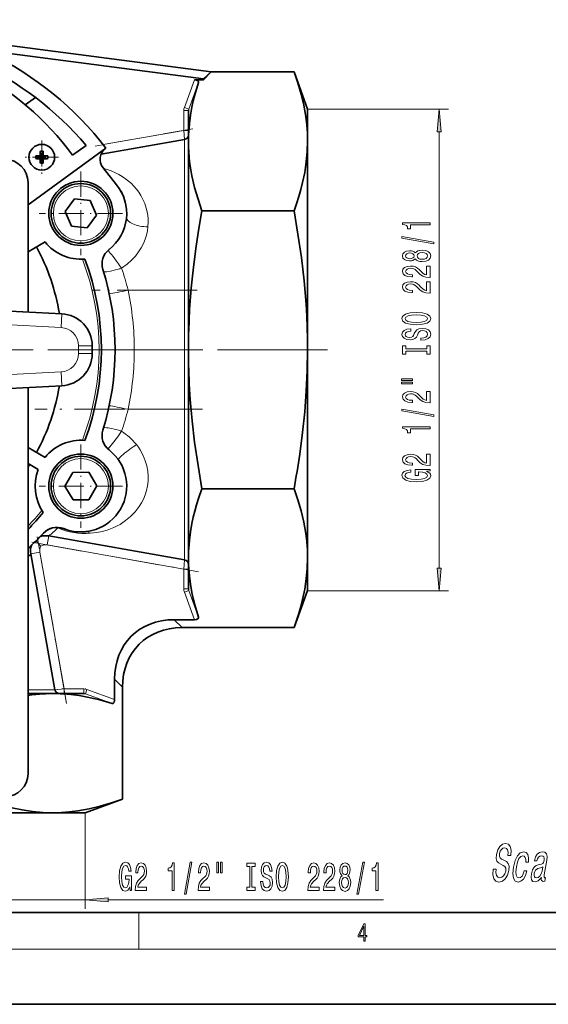
# Model space of a CAD drawing. Extents: x 0 to 420, y 0 to 297.
# Drawn here: x 153 to 211, y 0 to 107 of the extents above; entities that cross this region are included whole.
import ezdxf

# ---------------------------------------------------------------- set-up
doc = ezdxf.new("R2010")
doc.units = 0
doc.linetypes.add('DASHDOT', pattern=[18.5, 12, -3, 0.5, -3])

msp = doc.modelspace()

# ---------------------------------------------------------------- linework, layer by layer
at = {"color": 7, "lineweight": 35}
for p, q in [((146.144028, 105.342369), (174.153671, 101.70874)), ((149.290527, 104.060898), (173.287643, 100.9478)), ((173.287643, 100.9478), (174.153671, 101.70874)), ((173.287643, 100.842712), (174.153671, 101.70874)), ((183.175629, 101.70874), (174.153671, 101.70874)), ((184.653671, 97.64785), (183.175629, 101.70874)), ((172.309113, 100.842712), (173.287643, 100.842712)), ((173.287643, 100.9478), (173.287643, 100.842712)), ((154.953339, 98.922813), (153.852539, 98.123016)), ((171.653671, 97.483124), (171.653671, 95.020195)), ((184.653671, 94.13102), (184.653671, 97.64785)), ((171.653671, 94.13102), (171.653671, 95.020195)), ((159.019928, 92.606842), (160.494446, 93.678185)), ((162.127884, 92.718193), (171.240494, 94.324997)), ((171.653671, 92.946571), (171.653671, 94.13102)), ((184.653671, 71.39785), (184.653671, 94.13102)), ((154.153442, 87.216904), (162.65332, 93.392624)), ((154.991669, 92.552582), (155.653336, 92.398193)), ((154.991669, 92.243805), (155.653336, 92.398193)), ((155.484299, 92.56723), (155.653336, 92.398193)), ((155.484299, 92.229164), (155.653336, 92.398193)), ((155.498947, 93.05986), (155.653336, 92.398193)), ((155.498947, 91.736534), (155.653336, 92.398193)), ((155.807724, 93.05986), (155.653336, 92.398193)), ((155.822372, 92.56723), (155.653336, 92.398193)), ((156.315002, 92.552582), (155.653336, 92.398193)), ((156.315002, 92.243805), (155.653336, 92.398193)), ((155.822372, 92.229164), (155.653336, 92.398193)), ((155.807724, 91.736534), (155.653336, 92.398193)), ((171.653671, 92.946571), (171.653671, 73.471474)), ((162.352905, 91.235252), (163.823776, 89.394562)), ((154.15361, 75.512924), (154.153381, 89.64817)), ((159.222473, 87.859665), (158.196213, 86.464394)), ((160.943954, 87.668533), (159.222473, 87.859665)), ((161.63916, 86.08213), (160.943954, 87.668533)), ((158.196213, 86.464394), (158.891418, 84.877991)), ((160.6129, 84.686859), (161.63916, 86.08213)), ((183.175629, 86.553291), (173.131714, 86.553291)), ((158.891418, 84.877991), (160.6129, 84.686859)), ((156.011597, 83.15197), (154.153534, 82.07917)), ((134.4216, 76.540878), (157.835754, 75.321129)), ((171.653671, 71.39785), (171.653671, 73.471474)), ((161.153656, 71.82592), (161.153671, 71.398285)), ((161.153687, 70.970642), (161.153671, 71.398285)), ((171.653671, 69.324226), (171.653671, 71.39785)), ((184.653671, 48.66468), (184.653671, 71.39785)), ((171.653671, 69.324226), (171.653671, 49.849129)), ((134.421753, 66.254829), (157.835876, 67.475334)), ((154.154419, 25.14817), (154.153732, 67.283371)), ((154.15387, 60.717171), (156.011978, 59.644436)), ((154.1539, 58.985123), (155.261993, 58.345383)), ((159.041687, 58.017181), (158.186157, 56.511173)), ((160.773697, 58.029274), (159.041687, 58.017181)), ((161.650177, 56.535355), (160.773697, 58.029274)), ((158.186157, 56.511173), (159.062637, 55.017254)), ((160.794647, 55.029346), (161.650177, 56.535355)), ((183.175629, 56.242405), (173.131714, 56.242405)), ((159.062637, 55.017254), (160.794647, 55.029346)), ((158.453903, 51.741989), (158.401886, 51.758221)), ((155.013321, 50.538193), (155.567688, 49.983826)), ((156.41156, 51.085445), (171.240494, 48.470703)), ((171.653671, 48.66468), (171.653671, 49.849129)), ((154.46608, 49.139961), (157.080811, 34.311028)), ((171.653671, 47.775505), (171.653671, 48.66468)), ((184.653671, 45.14785), (184.653671, 48.66468)), ((171.653671, 47.775505), (171.653671, 45.312572)), ((184.653671, 45.14785), (183.175629, 41.08696)), ((172.309113, 41.952988), (170.093719, 41.952988)), ((183.175629, 41.08696), (170.959747, 41.08696)), ((163.598541, 35.457794), (163.598541, 33.242409)), ((164.464554, 34.59177), (164.464554, 22.375893)), ((155.702393, 33.89785), (154.154266, 33.89785)), ((155.702393, 33.89785), (156.886841, 33.89785)), ((156.886841, 33.89785), (157.776016, 33.89785)), ((160.238953, 33.89785), (157.776016, 33.89785)), ((160.403671, 20.89785), (164.464554, 22.375893)), ((150.02948, 20.89785), (156.886841, 20.89785)), ((156.886841, 20.89785), (160.403671, 20.89785)), ((20, 10), (410, 10)), ((0, 0), (420, 0))]:
    msp.add_line(p, q, dxfattribs=at)
at = {"color": 7, "lineweight": 13}
for p, q in [((171.213974, 97.826141), (172.309113, 100.842712)), ((172.738525, 100.560753), (171.683823, 97.655617)), ((171.213974, 97.826141), (171.683823, 97.655617)), ((171.153671, 95.325111), (171.153671, 97.483124)), ((171.153671, 97.483124), (171.653671, 97.483124)), ((171.683823, 95.174606), (171.683823, 97.655617)), ((184.653671, 97.64785), (200.017822, 97.64785)), ((162.355133, 93.773697), (171.153671, 95.325111)), ((171.240494, 94.325012), (171.153671, 95.325111)), ((171.153671, 95.325111), (171.653671, 95.325111)), ((199.017822, 47.580658), (199.017822, 95.157364)), ((171.240494, 94.324997), (171.240494, 77.89785)), ((171.683823, 73.485031), (171.683823, 93.087433)), ((167.243744, 84.85379), (167.239532, 84.808395)), ((164.144989, 80.599457), (164.01825, 80.77449)), ((164.36554, 80.28981), (164.144989, 80.599457)), ((165.06749, 77.89785), (171.240494, 77.89785)), ((171.240494, 77.89785), (171.653671, 77.89785)), ((171.240494, 64.89785), (171.240494, 77.89785)), ((157.757721, 73.823158), (157.835754, 75.321129)), ((134.343552, 75.042908), (157.757721, 73.823158)), ((159.653656, 71.825897), (161.153656, 71.82592)), ((159.653656, 71.825897), (159.653687, 70.970619)), ((159.653687, 70.970619), (161.153687, 70.970642)), ((134.343674, 67.7528), (157.757782, 68.973297)), ((157.757782, 68.973297), (157.835876, 67.475334)), ((171.683823, 49.708271), (171.683823, 69.310669)), ((165.06749, 64.89785), (171.240494, 64.89785)), ((171.240494, 64.89785), (171.653671, 64.89785)), ((171.240494, 64.89785), (171.240494, 48.470703)), ((164.36554, 62.50589), (164.144989, 62.196243)), ((164.144989, 62.196243), (164.01825, 62.021206)), ((165.958603, 61.08057), (165.985016, 61.04744)), ((156.237915, 50.100639), (156.41156, 51.085445)), ((171.153671, 47.470589), (156.237915, 50.100639)), ((154.46608, 49.139961), (155.450882, 49.313606)), ((155.450882, 49.313606), (158.080933, 34.39785)), ((171.153671, 47.470589), (171.240494, 48.470692)), ((171.153671, 45.312572), (171.153671, 47.470589)), ((171.153671, 47.470589), (171.653671, 47.470589)), ((171.683823, 45.140083), (171.683823, 47.621094)), ((171.153671, 45.312572), (171.653671, 45.312572)), ((171.213974, 44.969563), (171.683823, 45.140083)), ((171.683823, 45.140083), (172.738525, 42.234947)), ((172.309113, 41.952988), (171.213974, 44.969563)), ((184.653671, 45.090172), (200.017822, 45.090172)), ((170.093719, 41.952988), (170.959747, 41.08696)), ((164.464554, 34.59177), (163.598541, 35.457794)), ((157.080826, 34.311028), (158.080933, 34.39785)), ((158.080933, 34.39785), (160.238953, 34.39785)), ((158.080933, 34.39785), (158.080933, 33.89785)), ((160.238953, 34.39785), (160.238953, 33.89785)), ((157.080811, 34.311028), (154.154266, 34.311028)), ((154.154266, 33.867695), (155.843246, 33.867695)), ((157.93042, 33.867695), (160.411438, 33.867695)), ((160.581955, 34.337543), (160.411438, 33.867695)), ((163.316574, 32.812996), (160.411438, 33.867695)), ((160.581955, 34.337543), (163.598541, 33.242409)), ((160.403671, 20.89785), (160.403671, 10.408936)), ((107.903671, 11.408936), (160.403671, 11.408936)), ((162.894165, 11.408936), (192.941681, 11.408936)), ((166.25, 6), (166.25, 10)), ((414, 6), (16, 6))]:
    msp.add_line(p, q, dxfattribs=at)
at = {"color": 7, "linetype": 'DASHDOT', "lineweight": 13, "ltscale": 0.06474}
for p, q in [((171.153671, 95.109314), (171.153671, 97.698929)), ((171.153671, 45.096771), (171.153671, 47.686386)), ((157.865128, 34.39785), (160.454742, 34.39785))]:
    msp.add_line(p, q, dxfattribs=at)
at = {"color": 7, "linetype": 'DASHDOT', "lineweight": 13, "ltscale": 0.270601}
msp.add_line((172.126175, 95.49659), (161.466583, 93.61702), dxfattribs=at)
at = {"color": 7, "linetype": 'DASHDOT', "lineweight": 13, "ltscale": 0.091}
for p, q in [((155.653336, 94.218193), (155.653336, 90.578194)), ((157.473328, 92.398193), (153.833328, 92.398193))]:
    msp.add_line(p, q, dxfattribs=at)
at = {"color": 7, "linetype": 'DASHDOT', "lineweight": 13, "ltscale": 0.2275}
for p, q in [((159.917694, 90.823265), (159.917694, 81.723267)), ((164.467682, 86.273262), (155.367691, 86.273262)), ((159.918167, 61.073265), (159.918167, 51.973263)), ((164.46817, 56.523262), (155.368164, 56.523262))]:
    msp.add_line(p, q, dxfattribs=at)
at = {"color": 7, "linetype": 'DASHDOT', "lineweight": 13, "ltscale": 0.285774}
msp.add_line((172.606247, 77.89785), (161.175293, 77.89785), dxfattribs=at)
at = {"color": 7, "linetype": 'DASHDOT', "lineweight": 13}
for p, q in [((173.213882, 71.39785), (95.09346, 71.39785)), ((186.827744, 71.39785), (139.000504, 71.39785))]:
    msp.add_line(p, q, dxfattribs=at)
at = {"color": 7, "linetype": 'DASHDOT', "lineweight": 13, "ltscale": 0.457264}
msp.add_line((173.177887, 64.89785), (154.887344, 64.89785), dxfattribs=at)
at = {"color": 7, "linetype": 'DASHDOT', "lineweight": 13, "ltscale": 0.462071}
for p, q in [((158.363235, 32.796806), (155.153732, 50.998859)), ((154.552658, 50.397793), (172.754715, 47.188278))]:
    msp.add_line(p, q, dxfattribs=at)
at = {"color": 7, "lineweight": 35}
for points in [[(183.175629, 101.70874), (183.589691, 100.495094), (183.945435, 99.277489), (184.235229, 98.057724), (184.45224, 96.837746), (184.563278, 95.935989), (184.63092, 95.033585), (184.653671, 94.13102)], [(171.683823, 95.174606), (171.758041, 96.07579), (171.875443, 96.974892), (172.03418, 97.871948), (172.17926, 98.544029), (172.345673, 99.216072), (172.738525, 100.560753)], [(172.309113, 100.842712), (172.422928, 100.835709), (172.612625, 100.782303), (172.681656, 100.737434), (172.725754, 100.685135), (172.74588, 100.623344), (172.738525, 100.560753)], [(184.653671, 94.13102), (184.618225, 93.003975), (184.513168, 91.875641), (184.341339, 90.748337), (184.106171, 89.624268), (183.912003, 88.860054), (183.692184, 88.096619), (183.445251, 87.324448), (183.175629, 86.553291)], [(173.131714, 86.553291), (172.700027, 87.822395), (172.333817, 89.091019), (172.040207, 90.360405), (171.921143, 91.0047), (171.823013, 91.650192), (171.748306, 92.279991), (171.683823, 93.087433)], [(164.768616, 87.485641), (164.687759, 87.762894), (164.595993, 88.030846), (164.394379, 88.500267)], [(171.683823, 73.485031), (171.786942, 75.79493), (171.96051, 78.102036), (172.200531, 80.405464), (172.502319, 82.704742), (172.799057, 84.63089), (173.131714, 86.553291)], [(183.175629, 86.553291), (183.607635, 84.012825), (183.975021, 81.466148), (184.268723, 78.923943), (184.38623, 77.649803), (184.483093, 76.374588), (184.558578, 75.10173), (184.612518, 73.827629), (184.643341, 72.612915), (184.653671, 71.39785)], [(184.653671, 71.39785), (184.618225, 69.14463), (184.513214, 66.887482), (184.341309, 64.631721), (184.105942, 62.382504), (183.795227, 60.023216)], [(173.131714, 56.242405), (172.700668, 58.776649), (172.333374, 61.321579), (172.061157, 63.650345), (171.855164, 65.981377), (171.750916, 67.645653), (171.683823, 69.310669)], [(171.683823, 49.708271), (171.759186, 50.619835), (171.87883, 51.529755), (172.040771, 52.437977), (172.188782, 53.118439), (172.358597, 53.798676), (172.549164, 54.478874), (172.759293, 55.158905), (173.131714, 56.242405)], [(183.175629, 56.242405), (183.589691, 55.028763), (183.945435, 53.811157), (184.235229, 52.591389), (184.45224, 51.371414), (184.563278, 50.469658), (184.63092, 49.567253), (184.653671, 48.66468)], [(184.653671, 48.66468), (184.618225, 47.537643), (184.513168, 46.409309), (184.341339, 45.281998), (184.106171, 44.157936), (183.912003, 43.393719), (183.692184, 42.630287), (183.445251, 41.858116), (183.175629, 41.08696)], [(172.738525, 42.234947), (172.345673, 43.579628), (172.17926, 44.251671), (172.03418, 44.923752), (171.875443, 45.820808), (171.758041, 46.71991), (171.683823, 47.621094)], [(172.738525, 42.234947), (172.740234, 42.143639), (172.680786, 42.057484), (172.613159, 42.013657), (172.524902, 41.98027), (172.309113, 41.952988)], [(157.93042, 33.867695), (158.831604, 33.793476), (159.730713, 33.676083), (160.627762, 33.517342), (161.29985, 33.372269), (161.971893, 33.205845), (163.316574, 32.812996)], [(163.598541, 33.242409), (163.591537, 33.128593), (163.538116, 32.938892), (163.493256, 32.869869), (163.440964, 32.825768), (163.379166, 32.805641), (163.316574, 32.812996)], [(156.886841, 20.89785), (155.759796, 20.933304), (154.63147, 21.038353), (153.50415, 21.21019), (152.380096, 21.445343), (151.203766, 21.755074), (150.029465, 22.123348)], [(164.464554, 22.375893), (163.250916, 21.961834), (162.03331, 21.606079), (160.813538, 21.316292), (159.593567, 21.099277), (158.691803, 20.988239), (157.789413, 20.920609), (156.886841, 20.89785)]]:
    msp.add_lwpolyline(points, dxfattribs=at)
at = {"color": 7, "lineweight": 13}
for points in [[(199.235718, 95.157364), (199.017822, 97.64785), (198.799927, 95.157364)], [(198.017822, 85.01339), (198.017822, 85.249413), (194.996216, 85.249413), (194.996216, 85.073044), (195.259888, 85.02636), (195.437134, 84.932991), (195.540878, 84.790337), (195.575455, 84.593216), (195.88237, 84.593216), (195.88237, 85.01339)], [(198.41983, 82.944084), (198.41983, 83.123047), (194.935684, 83.75071), (194.935684, 83.569153)], [(196.401108, 81.315697), (196.522141, 81.183418), (196.690735, 81.092644), (196.902557, 81.035583), (197.157593, 81.017426), (197.542313, 81.058922), (197.840591, 81.17823), (198.030792, 81.372757), (198.104279, 81.637314), (198.030792, 81.899269), (197.840591, 82.093796), (197.542313, 82.213104), (197.157593, 82.257195), (196.902557, 82.236443), (196.690735, 82.181976), (196.522141, 82.088608), (196.401108, 81.958923), (196.297363, 82.062668), (196.154709, 82.135292), (195.981796, 82.179382), (195.769989, 82.194946), (195.463074, 82.15345), (195.216675, 82.044518), (195.056732, 81.868149), (194.996216, 81.637314), (195.056732, 81.403877), (195.216675, 81.227509), (195.463074, 81.115982), (195.769989, 81.07708), (195.981796, 81.09005), (196.154709, 81.13414)], [(195.804565, 81.323479), (195.614365, 81.344223), (195.467392, 81.406471), (195.376617, 81.505035), (195.342026, 81.637314), (195.376617, 81.766991), (195.467392, 81.865555), (195.614365, 81.927795), (195.804565, 81.951141), (195.999084, 81.927795), (196.150391, 81.865555), (196.249817, 81.766991), (196.280075, 81.637314), (196.245483, 81.505035), (196.150391, 81.406471), (195.999084, 81.344223)], [(197.148941, 81.266418), (196.91983, 81.289757), (196.746933, 81.364975), (196.634537, 81.481689), (196.595627, 81.637314), (196.634537, 81.790337), (196.746933, 81.907051), (196.91983, 81.982269), (197.148941, 82.008202), (197.39534, 81.982269), (197.581223, 81.907051), (197.702255, 81.790337), (197.741165, 81.637314), (197.702255, 81.481689), (197.581223, 81.364975), (197.39534, 81.289757)], [(198.017822, 79.293076), (198.017822, 80.530251), (197.646057, 80.530251), (197.646057, 79.552437), (197.442902, 79.606903), (197.274307, 79.700279), (196.967392, 79.988174), (196.837708, 80.141197), (196.651825, 80.312378), (196.435684, 80.43428), (196.180649, 80.504311), (195.891022, 80.530251), (195.527908, 80.48616), (195.242615, 80.364258), (195.06105, 80.177513), (194.996216, 79.936302), (195.069702, 79.687309), (195.272858, 79.497971), (195.597076, 79.376068), (196.025024, 79.334572), (196.085541, 79.334572), (196.085541, 79.570595), (196.050964, 79.570595), (195.757019, 79.593941), (195.540878, 79.663971), (195.402557, 79.775497), (195.354996, 79.923332), (195.398224, 80.073761), (195.506287, 80.185295), (195.674881, 80.257912), (195.886703, 80.283852), (196.085541, 80.265694), (196.254135, 80.216415), (196.401108, 80.133423), (196.530792, 80.019302), (196.669128, 79.866272), (196.937134, 79.612091), (197.222443, 79.433128), (197.568253, 79.32679), (198.004852, 79.293076)], [(198.017822, 77.581688), (198.017822, 78.818863), (197.646057, 78.818863), (197.646057, 77.841057), (197.442902, 77.895523), (197.274307, 77.988892), (196.967392, 78.276794), (196.837708, 78.429817), (196.651825, 78.600998), (196.435684, 78.7229), (196.180649, 78.792931), (195.891022, 78.818863), (195.527908, 78.774773), (195.242615, 78.65287), (195.06105, 78.466125), (194.996216, 78.224915), (195.069702, 77.975929), (195.272858, 77.786591), (195.597076, 77.664688), (196.025024, 77.623192), (196.085541, 77.623192), (196.085541, 77.859215), (196.050964, 77.859215), (195.757019, 77.882553), (195.540878, 77.952583), (195.402557, 78.06411), (195.354996, 78.211952), (195.398224, 78.362381), (195.506287, 78.473907), (195.674881, 78.546532), (195.886703, 78.572464), (196.085541, 78.554314), (196.254135, 78.505035), (196.401108, 78.422035), (196.530792, 78.307915), (196.669128, 78.154892), (196.937134, 77.900711), (197.222443, 77.721748), (197.568253, 77.61541), (198.004852, 77.581688)], [(196.517822, 74.125206), (197.192169, 74.17189), (197.689301, 74.306763), (197.996216, 74.516846), (198.09996, 74.791779), (197.996216, 75.06411), (197.689301, 75.276794), (197.192169, 75.409065), (196.517822, 75.458344), (195.847794, 75.409065), (195.575455, 75.352005), (195.350677, 75.276794), (195.043762, 75.06411), (194.965942, 74.934425), (194.935684, 74.791779), (195.043762, 74.514252), (195.346344, 74.304169), (195.843475, 74.17189)], [(196.517822, 74.374199), (195.994766, 74.402725), (195.610046, 74.488319), (195.376617, 74.620598), (195.294479, 74.791779), (195.376617, 74.960365), (195.614365, 75.092644), (195.999084, 75.17823), (196.517822, 75.209358), (197.040878, 75.17823), (197.425598, 75.092644), (197.659027, 74.960365), (197.736847, 74.791779), (197.659027, 74.620598), (197.425598, 74.488319), (197.045197, 74.402725)], [(197.027908, 72.670593), (197.027908, 72.43457), (197.486115, 72.486443), (197.823303, 72.616127), (198.026459, 72.815842), (198.09996, 73.085579), (198.030792, 73.35273), (197.840591, 73.552437), (197.542313, 73.679527), (197.148941, 73.726212), (196.794479, 73.687309), (196.565369, 73.578377), (196.414078, 73.402008), (196.301682, 73.165985), (196.219543, 72.963676), (196.124451, 72.831398), (195.986115, 72.756187), (195.769989, 72.732841), (195.575455, 72.756187), (195.428482, 72.823624), (195.329056, 72.927368), (195.294479, 73.070015), (195.337708, 73.215263), (195.454422, 73.329384), (195.648941, 73.404602), (195.912628, 73.44091), (195.912628, 73.676933), (195.903992, 73.676933), (195.49765, 73.635437), (195.195053, 73.513535), (195.004852, 73.321602), (194.940018, 73.062241), (195.004852, 72.828804), (195.186401, 72.647255), (195.467392, 72.53054), (195.830505, 72.489037), (196.154709, 72.522758), (196.375168, 72.621315), (196.522141, 72.776932), (196.634537, 72.989616), (196.733963, 73.199699), (196.829056, 73.357918), (196.967392, 73.45388), (197.192169, 73.487595), (197.42128, 73.456474), (197.594193, 73.376068), (197.702255, 73.254166), (197.736847, 73.095955), (197.689301, 72.919586), (197.550964, 72.784714), (197.326172, 72.699127)], [(197.654709, 71.249702), (197.654709, 70.917709), (198.017822, 70.917709), (198.017822, 71.820305), (197.654709, 71.820305), (197.654709, 71.488319), (195.380936, 71.488319), (195.380936, 71.820305), (195.017822, 71.820305), (195.017822, 70.917709), (195.380936, 70.917709), (195.380936, 71.249702)], [(194.90976, 68.047394), (196.085541, 68.047394), (196.085541, 68.221169), (194.90976, 68.221169)], [(194.90976, 67.671318), (196.085541, 67.671318), (196.085541, 67.847687), (194.90976, 67.847687)], [(198.017822, 65.602005), (198.017822, 66.83918), (197.646057, 66.83918), (197.646057, 65.861374), (197.442902, 65.91584), (197.274307, 66.009209), (196.967392, 66.297104), (196.837708, 66.450134), (196.651825, 66.621315), (196.435684, 66.743217), (196.180649, 66.813248), (195.891022, 66.83918), (195.527908, 66.79509), (195.242615, 66.673187), (195.06105, 66.486443), (194.996216, 66.245232), (195.069702, 65.996246), (195.272858, 65.806908), (195.597076, 65.685005), (196.025024, 65.643501), (196.085541, 65.643501), (196.085541, 65.879524), (196.050964, 65.879524), (195.757019, 65.90287), (195.540878, 65.9729), (195.402557, 66.084427), (195.354996, 66.232269), (195.398224, 66.382698), (195.506287, 66.494225), (195.674881, 66.566849), (195.886703, 66.592781), (196.085541, 66.574631), (196.254135, 66.525352), (196.401108, 66.442352), (196.530792, 66.328232), (196.669128, 66.175201), (196.937134, 65.921028), (197.222443, 65.742065), (197.568253, 65.635727), (198.004852, 65.602005)], [(198.41983, 64.118866), (198.41983, 64.297829), (194.935684, 64.925491), (194.935684, 64.743935)], [(198.017822, 62.765408), (198.017822, 63.001431), (194.996216, 63.001431), (194.996216, 62.825062), (195.259888, 62.778374), (195.437134, 62.685005), (195.540878, 62.542351), (195.575455, 62.345234), (195.88237, 62.345234), (195.88237, 62.765408)], [(198.017822, 58.75647), (198.017822, 59.993649), (197.646057, 59.993649), (197.646057, 59.015839), (197.442902, 59.070305), (197.274307, 59.163677), (196.967392, 59.451572), (196.837708, 59.604599), (196.651825, 59.77578), (196.435684, 59.897682), (196.180649, 59.967712), (195.891022, 59.993649), (195.527908, 59.949554), (195.242615, 59.827652), (195.06105, 59.640911), (194.996216, 59.3997), (195.069702, 59.150707), (195.272858, 58.961372), (195.597076, 58.83947), (196.025024, 58.79797), (196.085541, 58.79797), (196.085541, 59.033993), (196.050964, 59.033993), (195.757019, 59.057335), (195.540878, 59.127365), (195.402557, 59.238892), (195.354996, 59.38673), (195.398224, 59.537163), (195.506287, 59.648689), (195.674881, 59.721313), (195.886703, 59.74725), (196.085541, 59.729095), (196.254135, 59.679813), (196.401108, 59.596817), (196.530792, 59.482697), (196.669128, 59.32967), (196.937134, 59.075493), (197.222443, 58.89653), (197.568253, 58.790192), (198.004852, 58.75647)], [(197.615814, 58.15258), (198.017822, 58.196674), (198.017822, 58.326355), (196.39679, 58.326355), (196.39679, 57.670158), (196.764221, 57.670158), (196.764221, 58.074772), (196.790161, 58.074772), (197.187851, 58.043648), (197.481796, 57.960648), (197.667679, 57.833561), (197.728195, 57.675346), (197.650391, 57.498978), (197.416962, 57.361515), (197.032227, 57.273331), (196.504852, 57.242207), (195.981796, 57.270737), (195.597076, 57.358921), (195.363647, 57.498978), (195.281509, 57.688316), (195.324738, 57.818001), (195.44577, 57.924339), (195.648941, 58.002148), (195.92128, 58.046242), (195.92128, 58.303013), (195.506287, 58.235577), (195.195053, 58.10849), (195.004852, 57.929527), (194.935684, 57.703876), (195.043762, 57.408199), (195.359314, 57.185146), (195.856445, 57.042496), (196.517822, 56.993214), (197.183533, 57.042496), (197.680649, 57.185146), (197.996216, 57.395233), (198.09996, 57.659786), (198.065369, 57.807625), (197.978912, 57.939899), (197.827621, 58.054024)], [(198.799927, 47.580658), (199.017822, 45.090172), (199.235718, 47.580658)], [(205.227188, 14.756641), (204.912491, 14.756641), (204.875565, 14.145691), (204.970398, 13.696123), (205.189651, 13.42523), (205.532288, 13.327247), (205.904495, 13.419466), (206.214813, 13.673068), (206.453323, 14.070763), (206.606659, 14.595259), (206.636856, 15.067881), (206.544647, 15.373357), (206.344528, 15.575086), (206.055847, 15.724941), (205.805115, 15.834452), (205.650772, 15.961252), (205.582504, 16.145691), (205.601425, 16.433876), (205.677597, 16.693241), (205.801529, 16.889206), (205.962875, 17.02177), (206.161087, 17.067881), (206.344742, 17.010244), (206.469879, 16.854624), (206.525131, 16.595259), (206.512497, 16.243673), (206.827194, 16.243673), (206.829193, 16.255201), (206.867935, 16.796988), (206.775467, 17.200445), (206.563599, 17.454048), (206.232788, 17.540504), (205.90654, 17.454048), (205.622421, 17.211973), (205.401749, 16.837334), (205.262344, 16.353184), (205.232239, 15.920907), (205.312607, 15.626959), (205.486069, 15.430993), (205.743622, 15.281137), (206.000717, 15.148573), (206.189651, 15.021771), (206.285583, 14.837334), (206.278488, 14.537621), (206.183945, 14.232146), (206.036713, 14.001598), (205.849152, 13.857507), (205.630188, 13.811397), (205.406036, 13.874798), (205.25824, 14.059236), (205.196167, 14.358948)], [(208.452393, 15.505921), (208.753265, 15.505921), (208.771088, 15.967016), (208.685425, 16.330128), (208.492767, 16.554913), (208.206909, 16.641369), (207.854904, 16.526094), (207.546417, 16.203327), (207.296249, 15.678832), (207.11882, 14.975662), (207.049591, 14.278255), (207.115128, 13.759523), (207.304611, 13.436757), (207.621048, 13.327247), (207.933472, 13.413702), (208.207199, 13.655777), (208.432343, 14.03618), (208.589569, 14.543386), (208.299088, 14.543386), (208.191162, 14.220619), (208.052292, 13.978544), (207.887955, 13.828688), (207.710495, 13.782578), (207.512543, 13.857507), (207.400421, 14.088054), (207.372101, 14.462694), (207.43306, 14.992953), (207.55426, 15.511684), (207.716141, 15.886325), (207.911804, 16.116873), (208.129852, 16.197563), (208.300659, 16.145691), (208.412521, 16.013126), (208.464401, 15.794106)], [(210.165451, 13.840216), (210.162445, 13.822925), (210.145721, 13.626959), (210.173569, 13.48863), (210.372421, 13.37912), (210.549881, 13.42523), (210.617935, 13.817161), (210.542313, 13.79987), (210.458496, 13.874798), (210.481232, 14.105345), (210.759476, 15.70765), (210.789032, 16.116873), (210.718033, 16.405056), (210.537109, 16.577967), (210.250717, 16.641369), (209.948212, 16.572205), (209.699783, 16.376238), (209.511856, 16.070763), (209.396851, 15.667305), (209.390839, 15.632723), (209.664032, 15.632723), (209.730286, 15.874798), (209.836395, 16.047709), (209.978897, 16.151455), (210.162277, 16.191799), (210.326721, 16.162981), (210.432755, 16.076527), (210.479355, 15.92667), (210.467529, 15.719177), (210.411652, 15.477102), (210.335312, 15.356066), (210.186966, 15.298429), (209.919601, 15.252319), (209.604172, 15.148573), (209.361191, 14.964134), (209.186661, 14.67595), (209.074554, 14.249437), (209.043076, 13.869034), (209.101242, 13.586613), (209.243134, 13.407939), (209.470734, 13.344538), (209.81337, 13.465575)], [(165.253494, 12.810951), (165.297592, 12.408936), (165.427277, 12.408936), (165.427277, 14.029972), (164.771072, 14.029972), (164.771072, 13.662537), (165.17569, 13.662537), (165.17569, 13.6366), (165.144562, 13.238907), (165.061569, 12.944958), (164.934479, 12.759079), (164.77626, 12.698563), (164.599884, 12.776371), (164.462433, 13.0098), (164.374237, 13.394527), (164.343124, 13.921906), (164.371643, 14.444958), (164.459839, 14.829685), (164.599884, 15.063114), (164.78923, 15.145248), (164.918915, 15.10202), (165.025253, 14.98098), (165.103058, 14.777813), (165.147156, 14.505478), (165.403931, 14.505478), (165.336487, 14.920464), (165.209396, 15.231701), (165.030441, 15.421906), (164.804794, 15.49107), (164.509109, 15.382999), (164.286057, 15.067436), (164.143402, 14.57032), (164.094131, 13.908936), (164.143402, 13.243229), (164.286057, 12.746113), (164.49614, 12.43055), (164.760696, 12.326801), (164.908539, 12.361385), (165.040817, 12.447842), (165.154938, 12.599136)], [(165.857391, 12.408936), (167.094559, 12.408936), (167.094559, 12.780693), (166.11676, 12.780693), (166.171219, 12.983864), (166.264587, 13.152451), (166.55249, 13.45937), (166.705505, 13.58905), (166.876694, 13.774929), (166.998596, 13.99107), (167.068634, 14.246113), (167.094559, 14.535736), (167.050476, 14.898849), (166.928558, 15.184151), (166.741821, 15.365707), (166.50061, 15.43055), (166.251617, 15.357063), (166.062286, 15.153893), (165.940384, 14.829685), (165.89888, 14.40173), (165.89888, 14.341213), (166.134903, 14.341213), (166.134903, 14.375793), (166.158249, 14.669743), (166.228271, 14.88588), (166.339813, 15.024208), (166.48764, 15.071758), (166.638077, 15.028534), (166.749603, 14.920464), (166.822235, 14.751877), (166.84816, 14.540058), (166.830017, 14.341213), (166.780731, 14.172623), (166.697723, 14.02565), (166.583618, 13.895966), (166.430588, 13.757637), (166.176407, 13.489628), (165.997437, 13.204323), (165.891098, 12.858501), (165.857391, 12.421906)], [(169.866318, 12.408936), (170.102341, 12.408936), (170.102341, 15.43055), (169.925964, 15.43055), (169.879288, 15.166862), (169.785919, 14.989628), (169.643265, 14.88588), (169.446136, 14.851299), (169.446136, 14.544384), (169.866318, 14.544384)], [(171.219772, 12.00692), (171.398743, 12.00692), (172.026398, 15.49107), (171.844849, 15.49107)], [(172.702911, 12.408936), (173.940094, 12.408936), (173.940094, 12.780693), (172.96228, 12.780693), (173.016754, 12.983864), (173.110123, 13.152451), (173.398026, 13.45937), (173.551041, 13.58905), (173.722229, 13.774929), (173.844131, 13.99107), (173.914154, 14.246113), (173.940094, 14.535736), (173.895996, 14.898849), (173.774109, 15.184151), (173.587357, 15.365707), (173.346146, 15.43055), (173.097153, 15.357063), (172.907822, 15.153893), (172.785919, 14.829685), (172.744415, 14.40173), (172.744415, 14.341213), (172.980438, 14.341213), (172.980438, 14.375793), (173.003784, 14.669743), (173.073822, 14.88588), (173.185333, 15.024208), (173.333176, 15.071758), (173.483612, 15.028534), (173.595139, 14.920464), (173.667755, 14.751877), (173.693695, 14.540058), (173.675537, 14.341213), (173.626266, 14.172623), (173.543274, 14.02565), (173.429138, 13.895966), (173.276123, 13.757637), (173.021942, 13.489628), (172.842972, 13.204323), (172.736633, 12.858501), (172.702911, 12.421906)], [(174.772232, 15.517006), (174.772232, 14.341213), (174.948593, 14.341213), (174.948593, 15.517006)], [(175.148315, 15.517006), (175.148315, 14.341213), (175.322083, 14.341213), (175.322083, 15.517006)], [(178.350616, 12.772049), (178.018631, 12.772049), (178.018631, 12.408936), (178.921219, 12.408936), (178.921219, 12.772049), (178.589233, 12.772049), (178.589233, 15.045822), (178.921219, 15.045822), (178.921219, 15.408936), (178.018631, 15.408936), (178.018631, 15.045822), (178.350616, 15.045822)], [(179.771515, 13.398849), (179.535492, 13.398849), (179.587357, 12.940636), (179.717041, 12.603458), (179.916748, 12.400291), (180.186493, 12.326801), (180.453644, 12.395966), (180.653351, 12.58617), (180.780441, 12.884441), (180.827133, 13.277813), (180.788223, 13.632278), (180.679291, 13.861385), (180.50293, 14.012684), (180.266907, 14.125072), (180.06459, 14.207207), (179.932312, 14.302307), (179.857101, 14.440636), (179.833755, 14.656773), (179.857101, 14.851299), (179.92453, 14.998272), (180.02829, 15.097698), (180.170929, 15.132278), (180.316177, 15.08905), (180.430298, 14.972336), (180.505524, 14.777813), (180.541824, 14.514122), (180.777847, 14.514122), (180.777847, 14.52277), (180.736359, 14.929108), (180.614441, 15.231701), (180.422516, 15.421906), (180.163147, 15.486744), (179.929718, 15.421906), (179.748169, 15.240349), (179.631454, 14.95937), (179.589951, 14.596256), (179.623672, 14.272049), (179.722229, 14.051586), (179.877853, 13.904613), (180.09053, 13.792221), (180.300613, 13.692799), (180.458832, 13.597698), (180.554794, 13.45937), (180.588516, 13.234585), (180.557388, 13.005478), (180.47699, 12.832565), (180.355087, 12.724499), (180.196869, 12.689915), (180.020508, 12.737465), (179.885635, 12.875793), (179.800049, 13.100578)], [(181.22612, 13.908936), (181.272812, 13.234585), (181.407684, 12.737465), (181.617767, 12.43055), (181.8927, 12.326801), (182.165024, 12.43055), (182.377701, 12.737465), (182.509979, 13.234585), (182.559265, 13.908936), (182.509979, 14.578964), (182.452927, 14.851299), (182.377701, 15.076084), (182.165024, 15.382999), (182.035339, 15.460808), (181.8927, 15.49107), (181.615173, 15.382999), (181.40509, 15.080406), (181.272812, 14.583286)], [(181.475113, 13.908936), (181.503647, 14.431992), (181.589233, 14.816715), (181.721512, 15.050148), (181.8927, 15.132278), (182.061279, 15.050148), (182.193558, 14.812393), (182.279144, 14.427666), (182.310272, 13.908936), (182.279144, 13.38588), (182.193558, 13.001156), (182.061279, 12.767727), (181.8927, 12.689915), (181.721512, 12.767727), (181.589233, 13.001156), (181.503647, 13.381557)], [(184.682602, 12.408936), (185.919785, 12.408936), (185.919785, 12.780693), (184.941971, 12.780693), (184.996429, 12.983864), (185.089813, 13.152451), (185.377716, 13.45937), (185.530731, 13.58905), (185.70192, 13.774929), (185.823822, 13.99107), (185.893845, 14.246113), (185.919785, 14.535736), (185.875687, 14.898849), (185.753784, 15.184151), (185.567047, 15.365707), (185.325836, 15.43055), (185.076843, 15.357063), (184.887512, 15.153893), (184.765594, 14.829685), (184.724106, 14.40173), (184.724106, 14.341213), (184.960129, 14.341213), (184.960129, 14.375793), (184.983475, 14.669743), (185.053497, 14.88588), (185.165024, 15.024208), (185.312866, 15.071758), (185.463303, 15.028534), (185.574829, 14.920464), (185.647446, 14.751877), (185.673386, 14.540058), (185.655228, 14.341213), (185.605957, 14.172623), (185.522949, 14.02565), (185.408829, 13.895966), (185.255798, 13.757637), (185.001617, 13.489628), (184.822662, 13.204323), (184.716324, 12.858501), (184.682602, 12.421906)], [(186.393982, 12.408936), (187.631165, 12.408936), (187.631165, 12.780693), (186.653351, 12.780693), (186.707825, 12.983864), (186.801193, 13.152451), (187.089096, 13.45937), (187.242111, 13.58905), (187.4133, 13.774929), (187.535202, 13.99107), (187.605225, 14.246113), (187.631165, 14.535736), (187.587067, 14.898849), (187.465179, 15.184151), (187.278427, 15.365707), (187.037216, 15.43055), (186.788223, 15.357063), (186.598892, 15.153893), (186.47699, 14.829685), (186.435486, 14.40173), (186.435486, 14.341213), (186.671509, 14.341213), (186.671509, 14.375793), (186.694855, 14.669743), (186.764893, 14.88588), (186.876404, 15.024208), (187.024246, 15.071758), (187.174683, 15.028534), (187.286209, 14.920464), (187.358826, 14.751877), (187.384766, 14.540058), (187.366608, 14.341213), (187.317337, 14.172623), (187.234344, 14.02565), (187.120209, 13.895966), (186.967194, 13.757637), (186.713013, 13.489628), (186.534042, 13.204323), (186.427704, 12.858501), (186.393982, 12.421906)], [(188.416611, 14.02565), (188.284332, 13.904613), (188.193558, 13.736027), (188.136505, 13.524208), (188.118347, 13.269165), (188.159836, 12.884441), (188.279144, 12.58617), (188.473679, 12.395966), (188.73822, 12.322479), (189.000183, 12.395966), (189.194702, 12.58617), (189.314026, 12.884441), (189.358109, 13.269165), (189.337357, 13.524208), (189.282898, 13.736027), (189.189514, 13.904613), (189.059845, 14.02565), (189.163589, 14.129398), (189.236206, 14.272049), (189.280304, 14.444958), (189.295868, 14.656773), (189.254364, 14.963692), (189.145432, 15.210087), (188.969055, 15.370029), (188.73822, 15.43055), (188.504791, 15.370029), (188.32843, 15.210087), (188.216904, 14.963692), (188.177994, 14.656773), (188.190964, 14.444958), (188.235062, 14.272049)], [(188.424393, 14.622192), (188.445145, 14.812393), (188.507385, 14.95937), (188.605957, 15.050148), (188.73822, 15.084728), (188.867905, 15.050148), (188.966461, 14.95937), (189.028717, 14.812393), (189.052063, 14.622192), (189.028717, 14.427666), (188.966461, 14.276371), (188.867905, 14.176949), (188.73822, 14.146687), (188.605957, 14.181271), (188.507385, 14.276371), (188.445145, 14.427666)], [(190.044998, 12.00692), (190.223969, 12.00692), (190.851624, 15.49107), (190.670074, 15.49107)], [(192.114304, 12.408936), (192.350327, 12.408936), (192.350327, 15.43055), (192.173965, 15.43055), (192.127274, 15.166862), (192.033905, 14.989628), (191.891251, 14.88588), (191.694138, 14.851299), (191.694138, 14.544384), (192.114304, 14.544384)], [(210.248978, 14.52033), (210.155426, 14.220619), (210.00473, 13.990071), (209.812714, 13.840216), (209.59967, 13.788342), (209.473267, 13.817161), (209.395905, 13.90938), (209.365143, 14.070763), (209.386887, 14.295547), (209.435745, 14.497276), (209.516098, 14.641368), (209.765457, 14.802752), (210.057571, 14.871916), (210.334045, 15.010244)], [(188.36734, 13.277813), (188.390671, 13.50692), (188.465897, 13.679829), (188.582611, 13.792221), (188.73822, 13.831127), (188.891251, 13.792221), (189.007965, 13.679829), (189.083191, 13.50692), (189.109116, 13.277813), (189.083191, 13.031414), (189.007965, 12.845535), (188.891251, 12.724499), (188.73822, 12.685593), (188.582611, 12.724499), (188.465897, 12.845535), (188.390671, 13.031414)], [(162.894165, 11.626823), (160.403671, 11.408936), (162.894165, 11.191048)], [(190.807846, 6.874945), (190.945541, 6.874945), (190.945541, 7.356169), (191.137482, 7.356169), (191.137482, 7.503595), (190.945541, 7.503595), (190.945541, 8.76368), (190.797424, 8.76368), (190.179901, 7.503595), (190.179901, 7.356169), (190.807846, 7.356169)], [(190.807846, 7.503595), (190.305069, 7.503595), (190.807846, 8.532803)]]:
    msp.add_lwpolyline(points, close=True, dxfattribs=at)
for points in [[(162.396378, 91.180832), (162.681519, 91.099632), (163.209702, 90.915474), (163.701874, 90.700874), (164.07756, 90.505997), (164.434204, 90.29277), (164.783112, 90.053703), (165.114212, 89.794472), (165.425964, 89.516495), (165.716171, 89.221436), (165.985443, 88.908371), (166.233353, 88.577415), (166.458511, 88.229462), (166.659454, 87.864891), (166.8871, 87.35305), (167.061127, 86.829636), (167.184357, 86.282509), (167.251083, 85.735992), (167.26506, 85.299873), (167.243744, 84.85379)], [(167.239532, 84.808395), (167.178299, 84.362144), (167.078125, 83.909912), (166.935135, 83.450859), (166.747375, 82.989296), (166.510056, 82.525551), (166.217926, 82.062057), (165.867935, 81.604843), (165.450607, 81.154221), (164.959366, 80.717331), (164.36554, 80.28981)], [(164.01825, 80.180557), (163.712601, 80.095886), (163.159943, 79.97213), (162.740173, 79.910988), (162.402328, 79.898651)], [(164.01825, 62.021206), (163.515564, 61.347839), (163.086685, 60.81057), (162.911758, 60.618282), (162.862839, 60.5784)], [(165.985016, 61.04744), (166.20105, 60.757893), (166.393616, 60.46611), (166.714005, 59.878189), (166.952728, 59.294868), (167.119675, 58.718811), (167.221405, 58.151138), (167.263275, 57.59676), (167.250961, 57.057472), (167.189117, 56.54084), (167.081802, 56.042122), (166.932236, 55.563049)], [(166.932236, 55.563049), (166.748291, 55.115009), (166.529556, 54.688301), (166.27861, 54.283798), (166.070618, 53.995544), (165.846207, 53.720196), (165.606216, 53.458019), (165.351837, 53.209785), (164.799377, 52.753975), (164.189346, 52.353401), (163.862259, 52.174351), (163.519638, 52.010132), (163.158966, 51.860653), (162.780197, 51.727261), (162.239212, 51.575027), (161.665573, 51.459911), (160.935989, 51.377773)]]:
    msp.add_lwpolyline(points, dxfattribs=at)
at = {"color": 7, "lineweight": 35}
for centre, radius in [((155.653336, 92.398193), 1.4), ((159.917694, 86.273262), 3.5), ((159.917694, 86.273262), 3.25), ((159.918167, 56.523262), 3.5), ((159.918167, 56.523262), 3.25)]:
    msp.add_circle(centre, radius, dxfattribs=at)
at = {"color": 7, "lineweight": 13}
for centre in [(159.917694, 86.273262), (159.918167, 56.523262)]:
    msp.add_circle(centre, 3, dxfattribs=at)
at = {"color": 7, "lineweight": 35}
for centre, radius, start, end in [((134.153671, 71.39785), 36, 37.659382, 142.342454), ((134.153671, 71.39785), 34.5, 40.226198, 139.775641), ((134.153625, 74.491318), 30.765327, 36.073982, 143.92785), ((171.153671, 94.817398), 0.5, 280.000002, 360), ((189.76767, 94.1297), 18.114001, 176.693073, 179.995839), ((189.76767, 94.132332), 18.114001, 180.004161, 183.306927), ((163.524734, 92.171638), 1.5, 126.000926, 218.627843), ((151.653381, 89.648132), 2.5, 0.000919, 90.000918), ((159.917694, 86.273262), 5, 308.031748, 38.627848), ((159.917923, 86.27285), 5, 26.912077, 30.522073), ((159.917694, 86.273262), 5, 218.627843, 274.930014), ((134.153671, 71.39785), 23.75, 9.54138, 28.191278), ((164.230377, 80.759575), 2, 128.031746, 197.289362), ((159.917923, 86.27285), 5, 307.6147, 308.032509), ((134.153671, 71.39785), 28, 339.309241, 20.692596), ((134.153671, 71.39785), 29.5, 342.712472, 17.289365), ((157.653656, 71.825867), 3.5, 0.000919, 87.017894), ((244.029861, 71.395798), 72.376193, 178.345856, 179.998379), ((157.653687, 70.970589), 3.5, 272.983943, 0.000919), ((244.030014, 71.399902), 72.376347, 180.001621, 181.654144), ((134.153671, 71.39785), 23.75, 331.810559, 350.460164), ((164.230682, 62.037086), 2, 162.712468, 231.970098), ((159.918167, 56.523262), 5, 85.071823, 141.373988), ((159.918167, 56.523262), 5, 248.031746, 51.970093), ((79.468307, 75.187279), 105.423364, 349.647566, 351.729897), ((134.153671, 71.39785), 23.75, 327.364181, 328.191276), ((159.918167, 56.523262), 5, 158.627851, 214.93002), ((134.153671, 71.39785), 28, 315.585708, 320.692596), ((157.299515, 50.031525), 2, 68.031751, 137.28937), ((157.283493, 50.014175), 2, 70.061287, 136.612731), ((159.670593, 56.594582), 5, 250.061289, 255.406629), ((159.921463, 56.493694), 4.970643, 275.492392, 280.213295), ((134.153671, 71.39785), 29.5, 312.68592, 317.289365), ((156.06427, 49.115829), 2, 79.999998, 106.462227), ((159.919006, 56.493614), 4.970787, 268.988365, 275.520648), ((156.435699, 49.487259), 2, 163.537774, 190.000007), ((189.76767, 48.663368), 18.114001, 176.693073, 179.995839), ((171.153671, 47.978302), 0.5, 0, 79.999998), ((189.76767, 48.665997), 18.114001, 180.004161, 183.306927), ((156.94754, 14.976521), 18.923495, 93.34545, 98.487517), ((156.888153, 15.783852), 18.114001, 90.004155, 93.306934), ((156.885529, 15.783852), 18.114001, 86.693071, 89.995843), ((157.573227, 34.39785), 0.5, 190.000007, 269.999997), ((151.654419, 25.148132), 2.5, 270.00092, 0.000919)]:
    msp.add_arc(centre, radius, start, end, dxfattribs=at)
at = {"color": 7, "lineweight": 13}
for centre, radius, start, end in [((172.152771, 97.484283), 0.999085, 159.990979, 180.066139), ((172.161819, 97.483185), 0.508151, 160.163469, 180.006088), ((134.153671, 71.39785), 27.75, 339.148761, 20.853076), ((161.208755, 89.717628), 9.942288, 286.414253, 288.512488), ((140.781815, 72.069588), 24.975254, 13.49506, 19.216247), ((134.473999, 71.395012), 31.276982, 0.005194, 11.999979), ((157.653656, 71.825867), 2, 0.000919, 87.017894), ((157.653687, 70.970589), 2, 272.983943, 0.000919), ((134.500946, 71.39785), 31.25002, 347.994832, 359.999996), ((140.781815, 70.726112), 24.975254, 340.783753, 346.50494), ((161.209656, 53.080772), 9.939439, 71.48754, 73.586375), ((160.789001, 56.901375), 6.64803, 38.952637, 57.45579), ((134.153671, 71.39785), 27.75, 316.115048, 320.853078), ((138.743561, 72.154114), 27.496326, 309.982897, 312.732977), ((156.847778, 50.000923), 2.033481, 74.181865, 81.185589), ((160.419983, 59.298222), 7.937274, 247.651823, 273.727464), ((157.68808, 51.170074), 0.837629, 99.45978, 109.963723), ((156.435699, 49.487259), 1, 150.226691, 190.000007), ((156.06427, 49.115829), 1, 79.999998, 119.773309), ((132.386841, 67.670769), 28.825096, 319.038116, 319.993707), ((172.15239, 45.311356), 0.998709, 179.93005, 200.012845), ((172.161819, 45.312519), 0.508151, 179.993912, 199.836531), ((160.240097, 33.398758), 0.999085, 69.99097, 90.066139), ((160.238998, 33.389698), 0.508151, 70.163473, 90.006088)]:
    msp.add_arc(centre, radius, start, end, dxfattribs=at)
for centre, major_axis, ratio, start_param, end_param in [((172.153671, 95.020195), (0.5, 0), 0.902931, 2.7925268032, 3.1415926536), ((172.153671, 92.946571), (0.5, 0), 0.82367, 2.7925268032, 3.1415926536), ((166.892258, 85.674164), (1.992661, -0.171043), 0.425951, 3.1415942099, 4.9239996112), ((164.01825, 80.599457), (1.171524, -1.620972), 0.051394, 1.6417877425, 3.0373624304), ((164.7202, 77.89785), (1.956253, 0.416), 0.036651, 3.6469642838, 4.8830667273), ((172.153671, 73.471474), (0.5, 0), 0.079261, 2.7925268032, 3.1415926536), ((172.153671, 69.324226), (0.5, 0), 0.079261, 3.1415926536, 3.490658504), ((164.7202, 64.89785), (1.956253, -0.416), 0.036651, 1.4001185801, 2.6362210502), ((164.01825, 62.196243), (1.911331, -0.588905), 0.200548, 1.6325090525, 2.6368836967), ((165.637741, 60.558189), (1.634247, 1.152962), 0.104039, 1.283979293, 3.1135035464), ((160.588745, 49.555042), (0.19165, -1.990822), 0.571835, 2.6692388823, 3.1416025023), ((172.153671, 49.849129), (0.5, 0), 0.82367, 3.1415926536, 3.490658504), ((172.153671, 47.775505), (-0.5, 0), 0.902931, 0, 0.3490658504), ((155.702393, 33.39785), (0, -0.5), 0.82367, 2.7925268032, 3.1415926536), ((157.776016, 33.39785), (0, -0.5), 0.902931, 2.7925268032, 3.1415926536)]:
    msp.add_ellipse(centre, major_axis=major_axis, ratio=ratio, start_param=start_param, end_param=end_param, dxfattribs=at)
at = {"color": 7, "lineweight": 35}
for centre, major_axis, ratio, start_param, end_param in [((155.996704, 92.398193), (0, -1.959503), 0.514496, 4.6335181052, 4.7912598555), ((155.653336, 92.291328), (-1.997086, 0), 0.138648, 4.7971300264, 5.0500842438), ((155.760193, 92.398193), (0, -1.997086), 0.138648, 4.374693717, 4.6276479343), ((155.653336, 92.054832), (-1.959503, 0), 0.514496, 4.6335181078, 4.7912598497), ((155.546463, 92.398193), (0, 1.997086), 0.138648, 4.7971300264, 5.0500842438), ((155.653336, 92.291328), (-1.997086, 0), 0.138648, 4.374693717, 4.6276479343), ((155.309967, 92.398193), (0, 1.959503), 0.514496, 4.6335181052, 4.7912598555), ((155.653336, 92.505058), (1.997086, 0), 0.138648, 4.374693717, 4.6276479343), ((155.760193, 92.398193), (0, -1.997086), 0.138648, 4.7971300264, 5.0500842438), ((155.653336, 92.741554), (1.959503, 0), 0.514496, 4.6335181078, 4.7912598497), ((155.546463, 92.398193), (0, 1.997086), 0.138648, 4.374693717, 4.6276479343), ((155.653336, 92.505058), (1.997086, 0), 0.138648, 4.7971300264, 5.0500842438), ((172.259155, 33.292362), (6.846909, -6.846893), 0.774573, 2.4825523126, 3.8006311293), ((173.124695, 32.426823), (6.846405, -6.84642), 0.774605, 2.4825297544, 3.800657027)]:
    msp.add_ellipse(centre, major_axis=major_axis, ratio=ratio, start_param=start_param, end_param=end_param, dxfattribs=at)
at = {"color": 7, "lineweight": 13}
for points in [[(199.235718, 95.157364), (199.017822, 97.64785), (199.235718, 95.157364), (198.799927, 95.157364)], [(198.799927, 47.580658), (199.017822, 45.090172), (198.799927, 47.580658), (199.235718, 47.580658)], [(162.894165, 11.626823), (160.403671, 11.408936), (162.894165, 11.626823), (162.894165, 11.191048)]]:
    msp.add_solid(points, dxfattribs=at)

doc.saveas('drawing.dxf')
